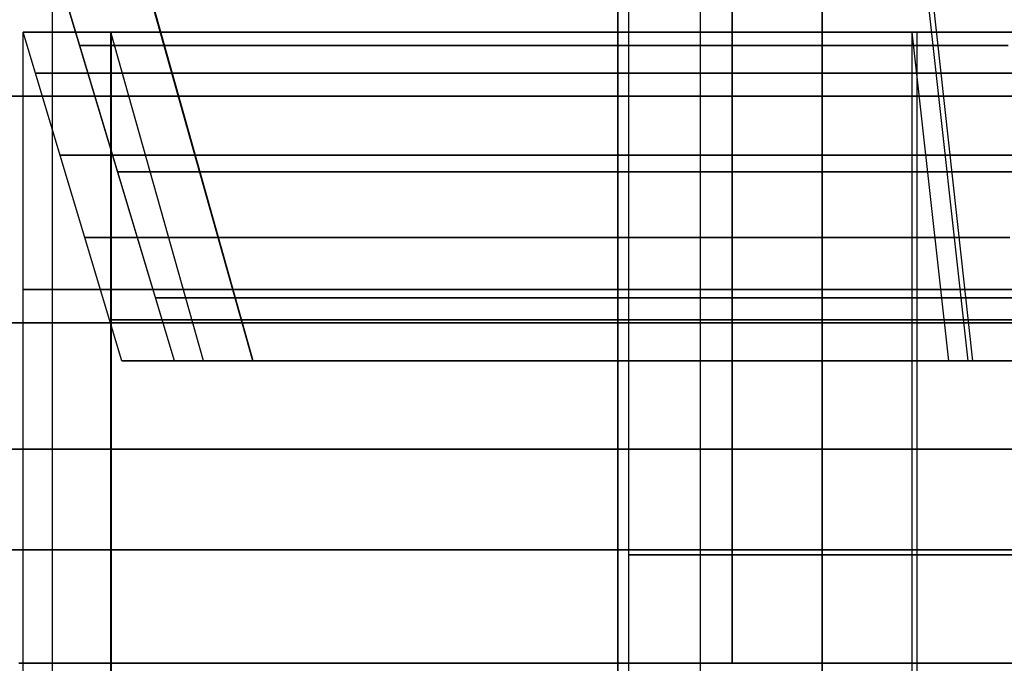
# Model space of a CAD drawing. Units: millimetres. Extents: x 4863 to 5458, y -72 to 778.
# Drawn here: x 5006 to 5016, y -20 to -13 of the extents above; entities that cross this region are included whole.
import ezdxf

# ---------------------------------------------------------------- set-up
doc = ezdxf.new("R2010")
doc.units = ezdxf.units.MM
doc.layers.get('0').update_dxf_attribs({"color": 8, "linetype": 'CONTINUOUS'})

# ---------------------------------------------------------------- blocks, each defined once
blk = doc.blocks.new('sgBrepBlock__88610400')
at = {"color": 0}
for p, q in [((5006.2873, -9.636, 436.5796), (5006.2873, -30.636, 436.5796)), ((5013.9194, -9.636, 444.2123), (5013.9194, -30.636, 444.2123))]:
    blk.add_line(p, q, dxfattribs=at)
blk.add_polyline3d([(5016.2834, -17.511, 445.0323), (5015.4537, -17.511, 444.7944), (5014.659, -17.511, 444.5169), (5013.9011, -17.511, 444.2041), (5013.1812, -17.511, 443.8605), (5012.5, -17.511, 443.4904), (5011.8388, -17.511, 443.0855), (5011.1813, -17.511, 442.6339), (5010.5315, -17.511, 442.1339), (5009.8938, -17.511, 441.5845), (5009.273, -17.511, 440.9848), (5008.6741, -17.511, 440.3348), (5008.1024, -17.511, 439.6349), (5007.5633, -17.511, 438.8862), (5007.0623, -17.511, 438.0905), (5006.6048, -17.511, 437.2505), (5006.196, -17.511, 436.3694), (5005.8408, -17.511, 435.4515)], dxfattribs=at)
blk = doc.blocks.new('sgBrepBlock__88610848')
at = {"color": 0}
blk.add_line((5011.8925, -9.636, 448.783), (5011.8925, -30.636, 448.783), dxfattribs=at)
blk.add_polyline3d([(5026.3014, -17.511, 449.4814), (5025.017, -17.511, 449.8605), (5023.722, -17.511, 450.1506), (5022.4253, -17.511, 450.3524), (5021.1354, -17.511, 450.4677), (5019.8604, -17.511, 450.4995), (5018.6076, -17.511, 450.4515), (5017.3837, -17.511, 450.3281), (5016.1943, -17.511, 450.1346), (5015.0445, -17.511, 449.8764), (5013.9382, -17.511, 449.5592), (5012.8786, -17.511, 449.1892), (5011.8681, -17.511, 448.7722), (5010.9083, -17.511, 448.3141), (5010, -17.511, 447.8205), (5009.1184, -17.511, 447.2807), (5008.2418, -17.511, 446.6785), (5007.3754, -17.511, 446.0119), (5006.5251, -17.511, 445.2793), (5005.6973, -17.511, 444.4798)], dxfattribs=at)
blk = doc.blocks.new('sgBrepBlock__87785680')
at = {"color": 0}
blk.add_line((5012.7129, 1.5014, 427.1987), (5012.7129, -30.636, 427.1987), dxfattribs=at)
for points in [[(5012, 1.5637, 430.5), (5012, -30.636, 430.5)], [(5012, -18.5606, 430.5), (5012.0184, -18.5606, 429.9572), (5012.0735, -18.5606, 429.4182), (5012.1644, -18.5606, 428.8866), (5012.2899, -18.5606, 428.3658), (5012.4484, -18.5606, 427.8592), (5012.6379, -18.5606, 427.3696), (5012.8559, -18.5606, 426.8998), (5013.0999, -18.5606, 426.4517), (5013.3671, -18.5606, 426.0274), (5013.6546, -18.5606, 425.628), (5013.9595, -18.5606, 425.2548), (5014.2789, -18.5606, 424.9081), (5014.61, -18.5606, 424.5883), (5014.9501, -18.5606, 424.2952), (5015.2967, -18.5606, 424.0286), (5015.6474, -18.5606, 423.7877), (5016, -18.5606, 423.5718)]]:
    blk.add_polyline3d(points, dxfattribs=at)
blk = doc.blocks.new('sgBrepBlock__89164496')
at = {"color": 0}
blk.add_line((5011.8974, -9.636, 412.2148), (5011.8974, -30.636, 412.2148), dxfattribs=at)
blk.add_polyline3d([(5005.6973, -17.511, 416.5202), (5006.5251, -17.511, 415.7207), (5007.3754, -17.511, 414.9881), (5008.2418, -17.511, 414.3215), (5009.1184, -17.511, 413.7193), (5010, -17.511, 413.1795), (5010.9083, -17.511, 412.6859), (5011.8681, -17.511, 412.2278), (5012.8786, -17.511, 411.8108), (5013.9382, -17.511, 411.4408), (5015.0445, -17.511, 411.1236), (5016.1943, -17.511, 410.8654), (5017.3837, -17.511, 410.6719), (5018.6076, -17.511, 410.5485), (5019.8604, -17.511, 410.5005), (5021.1354, -17.511, 410.5323), (5022.4253, -17.511, 410.6476), (5023.722, -17.511, 410.8494), (5025.017, -17.511, 411.1395), (5026.3014, -17.511, 411.5186)], dxfattribs=at)
blk = doc.blocks.new('sgBrepBlock__89177040')
at = {"color": 0}
for p, q in [((5006.29, -9.636, 424.4142), (5006.29, -30.636, 424.4142)), ((5013.923, -9.636, 416.7861), (5013.923, -30.636, 416.7861))]:
    blk.add_line(p, q, dxfattribs=at)
blk.add_polyline3d([(5005.8408, -17.511, 425.5485), (5006.196, -17.511, 424.6306), (5006.6048, -17.511, 423.7495), (5007.0623, -17.511, 422.9095), (5007.5633, -17.511, 422.1138), (5008.1024, -17.511, 421.3651), (5008.6741, -17.511, 420.6652), (5009.273, -17.511, 420.0152), (5009.8938, -17.511, 419.4155), (5010.5315, -17.511, 418.8661), (5011.1813, -17.511, 418.3661), (5011.8388, -17.511, 417.9145), (5012.5, -17.511, 417.5096), (5013.1812, -17.511, 417.1395), (5013.9011, -17.511, 416.7959), (5014.659, -17.511, 416.4831), (5015.4537, -17.511, 416.2056), (5016.2834, -17.511, 415.9677)], dxfattribs=at)
blk = doc.blocks.new('sgBrepBlock__267076592')
at = {"color": 0}
for p, q in [((5012, 1.5637, 430.5), (5012, -30.636, 430.5)), ((5012.7104, 1.5016, 433.7956), (5012.7104, -30.636, 433.7956))]:
    blk.add_line(p, q, dxfattribs=at)
blk.add_polyline3d([(5016, -18.5606, 437.4282), (5015.6474, -18.5606, 437.2123), (5015.2967, -18.5606, 436.9714), (5014.9501, -18.5606, 436.7048), (5014.61, -18.5606, 436.4117), (5014.2789, -18.5606, 436.0919), (5013.9595, -18.5606, 435.7452), (5013.6546, -18.5606, 435.372), (5013.3671, -18.5606, 434.9726), (5013.0999, -18.5606, 434.5483), (5012.8559, -18.5606, 434.1002), (5012.6379, -18.5606, 433.6304), (5012.4484, -18.5606, 433.1408), (5012.2899, -18.5606, 432.6342), (5012.1644, -18.5606, 432.1134), (5012.0735, -18.5606, 431.5818), (5012, -18.5606, 430.5)], dxfattribs=at)
blk = doc.blocks.new('sgBrepBlock_COMPOUND_137660304')
at = {"color": 0}
for name in ['sgBrepBlock__87785680', 'sgBrepBlock__267076592', 'sgBrepBlock__88610848', 'sgBrepBlock__89164496', 'sgBrepBlock__88610400', 'sgBrepBlock__89177040']:
    blk.add_blockref(name, (0, 0), dxfattribs=at)
blk = doc.blocks.new('sgBrepBlock__137634096')
at = {"color": 0}
blk.add_line((5013.0329, -19.636, 448.1765), (5013.0329, -10.636, 448.1765), dxfattribs=at)
for points in [[(5005.9588, -19.636, 443.3002), (5006.7735, -19.636, 444.1403), (5007.6383, -19.636, 444.9287), (5008.5499, -19.636, 445.6623), (5009.5051, -19.636, 446.3384), (5010.5, -19.636, 446.9545), (5011.531, -19.636, 447.5081), (5012.5941, -19.636, 447.9972), (5013.6853, -19.636, 448.4199), (5014.8004, -19.636, 448.7747), (5015.9353, -19.636, 449.0601), (5017.0856, -19.636, 449.2751), (5018.2469, -19.636, 449.4189), (5019.4149, -19.636, 449.491), (5020.5851, -19.636, 449.491), (5021.7531, -19.636, 449.4189), (5022.9144, -19.636, 449.2751), (5024.0647, -19.636, 449.0601), (5025.1996, -19.636, 448.7747), (5026.3147, -19.636, 448.4199)], [(5005.6009, -14.011, 442.8962), (5006.4547, -14.011, 443.8238), (5007.3767, -14.011, 444.7004), (5008.3622, -14.011, 445.5187), (5009.4055, -14.011, 446.272), (5010.5, -14.011, 446.9545), (5011.6382, -14.011, 447.5611), (5012.8123, -14.011, 448.088), (5014.0137, -14.011, 448.5323), (5015.2339, -14.011, 448.8925), (5016.4641, -14.011, 449.1681), (5017.696, -14.011, 449.3598), (5018.9214, -14.011, 449.4694), (5020.1327, -14.011, 449.4995), (5021.3228, -14.011, 449.4539), (5022.4855, -14.011, 449.3367), (5023.6154, -14.011, 449.1529), (5024.7077, -14.011, 448.9075), (5025.7587, -14.011, 448.6063)], [(5005.6009, -16.261, 442.8962), (5006.4547, -16.261, 443.8238), (5007.3767, -16.261, 444.7004), (5008.3622, -16.261, 445.5187), (5009.4055, -16.261, 446.272), (5010.5, -16.261, 446.9545), (5011.6382, -16.261, 447.5611), (5012.8123, -16.261, 448.088), (5014.0137, -16.261, 448.5323), (5015.2339, -16.261, 448.8925), (5016.4641, -16.261, 449.1681), (5017.696, -16.261, 449.3598), (5018.9214, -16.261, 449.4694), (5020.1327, -16.261, 449.4995), (5021.3228, -16.261, 449.4539), (5022.4855, -16.261, 449.3367), (5023.6154, -16.261, 449.1529), (5024.7077, -16.261, 448.9075), (5025.7587, -16.261, 448.6063)], [(5005.6009, -18.511, 442.8962), (5006.4547, -18.511, 443.8238), (5007.3767, -18.511, 444.7004), (5008.3622, -18.511, 445.5187), (5009.4055, -18.511, 446.272), (5010.5, -18.511, 446.9545), (5011.6382, -18.511, 447.5611), (5012.8123, -18.511, 448.088), (5014.0137, -18.511, 448.5323), (5015.2339, -18.511, 448.8925), (5016.4641, -18.511, 449.1681), (5017.696, -18.511, 449.3598), (5018.9214, -18.511, 449.4694), (5020.1326, -18.511, 449.4995), (5021.3228, -18.511, 449.4539), (5022.4855, -18.511, 449.3367), (5023.6154, -18.511, 449.1529), (5024.7077, -18.511, 448.9075), (5025.7587, -18.511, 448.6063)]]:
    blk.add_polyline3d(points, dxfattribs=at)
blk = doc.blocks.new('sgBrepBlock__137638128')
at = {"color": 0}
blk.add_polyline3d([(5005.9588, -19.636, 443.3002), (5006.7735, -19.636, 444.1403), (5007.6383, -19.636, 444.9287), (5008.5499, -19.636, 445.6623), (5009.5051, -19.636, 446.3384), (5010.5, -19.636, 446.9545), (5011.531, -19.636, 447.5081), (5012.5941, -19.636, 447.9972), (5013.6853, -19.636, 448.4199), (5014.8004, -19.636, 448.7747), (5015.9353, -19.636, 449.0601), (5017.0856, -19.636, 449.2751), (5018.2469, -19.636, 449.4189), (5019.4149, -19.636, 449.491), (5020.5851, -19.636, 449.491), (5021.7531, -19.636, 449.4189), (5022.9144, -19.636, 449.2751), (5024.0647, -19.636, 449.0601), (5025.1996, -19.636, 448.7747), (5026.3147, -19.636, 448.4199)], dxfattribs=at)
blk = doc.blocks.new('sgBrepBlock__137642608')
at = {"color": 0}
for p, q in [((5006, -33.8076, 430.5), (5006, -13.3761, 430.5)), ((5006.8765, -33.8076, 425.624), (5006.8765, -13.3761, 425.624)), ((5014.8638, -33.8076, 417.4762), (5014.8638, -13.3761, 417.4762))]:
    blk.add_line(p, q, dxfattribs=at)
for points in [[(5016.1687, -13.3761, 417.0344), (5015.347, -13.3761, 417.2958), (5014.543, -13.3761, 417.6073), (5013.7597, -13.3761, 417.9677), (5013, -13.3761, 418.3756), (5012.2669, -13.3761, 418.8296), (5011.5631, -13.3761, 419.3278), (5010.8913, -13.3761, 419.8683), (5010.2541, -13.3761, 420.4492), (5009.6539, -13.3761, 421.0683), (5009.0929, -13.3761, 421.7231), (5008.5732, -13.3761, 422.4112), (5008.097, -13.3761, 423.1299), (5007.6658, -13.3761, 423.8767), (5007.2815, -13.3761, 424.6486), (5006.9454, -13.3761, 425.4426), (5006.6588, -13.3761, 426.2559), (5006.4228, -13.3761, 427.0852), (5006.2384, -13.3761, 427.9275), (5006.1061, -13.3761, 428.7796), (5006, -13.3761, 430.5)], [(5016.4881, -15.93, 416.9476), (5015.589, -15.93, 417.213), (5014.7038, -15.93, 417.5404), (5013.8387, -15.93, 417.9287), (5013, -15.93, 418.3756), (5012.1935, -15.93, 418.8785), (5011.4248, -15.93, 419.4336), (5010.6986, -15.93, 420.0365), (5010.0193, -15.93, 420.6824), (5009.3901, -15.93, 421.366), (5008.814, -15.93, 422.0814), (5008.2926, -15.93, 422.823), (5007.8271, -15.93, 423.5848), (5007.4177, -15.93, 424.3611), (5007.0641, -15.93, 425.1462), (5006.7652, -15.93, 425.935), (5006.5193, -15.93, 426.7224), (5006.3243, -15.93, 427.504), (5006.1778, -15.93, 428.2759), (5006.0769, -15.93, 429.0344), (5006, -15.93, 430.5)]]:
    blk.add_polyline3d(points, dxfattribs=at)
blk = doc.blocks.new('sgBrepBlock__137646416')
at = {"color": 0}
for p, q in [((5007.5, -16.636, 430.5), (5006, -11.636, 430.5)), ((5008.2826, -16.636, 426.1465), (5006.8765, -11.636, 425.624)), ((5015.4141, -16.636, 418.8716), (5014.8638, -11.636, 417.4762))]:
    blk.add_line(p, q, dxfattribs=at)
for points in [[(5006.5625, -13.511, 430.5), (5006.5804, -13.511, 429.8057), (5006.6363, -13.511, 429.0933), (5006.7332, -13.511, 428.3652), (5006.8738, -13.511, 427.6244), (5007.0609, -13.511, 426.8742), (5007.2969, -13.511, 426.1184), (5007.5839, -13.511, 425.3613), (5007.9233, -13.511, 424.6077), (5008.3162, -13.511, 423.8627), (5008.763, -13.511, 423.1315), (5009.2634, -13.511, 422.4197), (5009.8164, -13.511, 421.7329), (5010.4203, -13.511, 421.0769), (5011.0723, -13.511, 420.4569), (5011.7693, -13.511, 419.8782), (5012.5072, -13.511, 419.3454), (5013.2812, -13.511, 418.8628), (5014.0863, -13.511, 418.4338), (5014.9166, -13.511, 418.0611), (5015.7663, -13.511, 417.7469)], [(5006.9375, -14.761, 430.5), (5006.9549, -14.761, 429.8251), (5007.0093, -14.761, 429.1326), (5007.1034, -14.761, 428.4248), (5007.2401, -14.761, 427.7046), (5007.422, -14.761, 426.9753), (5007.6514, -14.761, 426.2407), (5007.9304, -14.761, 425.5047), (5008.2603, -14.761, 424.7722), (5008.6422, -14.761, 424.0479), (5009.0766, -14.761, 423.3371), (5009.563, -14.761, 422.6452), (5010.1006, -14.761, 421.9776), (5010.6876, -14.761, 421.3399), (5011.3215, -14.761, 420.7372), (5011.999, -14.761, 420.1746), (5012.7163, -14.761, 419.6567), (5013.4687, -14.761, 419.1875), (5014.2513, -14.761, 418.7705), (5015.0584, -14.761, 418.4083), (5015.8844, -14.761, 418.1028)], [(5007.3125, -16.011, 430.5), (5007.3294, -16.011, 429.8445), (5007.3822, -16.011, 429.1718), (5007.4736, -16.011, 428.4844), (5007.6064, -16.011, 427.7849), (5007.7831, -16.011, 427.0765), (5008.0059, -16.011, 426.3629), (5008.2769, -16.011, 425.6481), (5008.5973, -16.011, 424.9366), (5008.9683, -16.011, 424.2331), (5009.3901, -16.011, 423.5427), (5009.8626, -16.011, 422.8707), (5010.3848, -16.011, 422.2223), (5010.9549, -16.011, 421.6028), (5011.5706, -16.011, 421.0175), (5012.2287, -16.011, 420.471), (5012.9254, -16.011, 419.968), (5013.6562, -16.011, 419.5123), (5014.4163, -16.011, 419.1072), (5015.2003, -16.011, 418.7554), (5016.0026, -16.011, 418.4587)], [(5015.8456, -16.636, 418.7106), (5015.1277, -16.636, 418.9887), (5014.4283, -16.636, 419.3105), (5013.75, -16.636, 419.6747), (5013.0954, -16.636, 420.08), (5012.4671, -16.636, 420.5248), (5011.8673, -16.636, 421.0074), (5011.2983, -16.636, 421.5261), (5010.7624, -16.636, 422.0788), (5010.2615, -16.636, 422.6635), (5009.7975, -16.636, 423.2778), (5009.3723, -16.636, 423.9196), (5008.9873, -16.636, 424.5863), (5008.6442, -16.636, 425.2755), (5008.3441, -16.636, 425.9845), (5008.0882, -16.636, 426.7106), (5007.8775, -16.636, 427.4511), (5007.7128, -16.636, 428.2031), (5007.5947, -16.636, 428.9639), (5007.5, -16.636, 430.5)]]:
    blk.add_polyline3d(points, dxfattribs=at)
blk = doc.blocks.new('sgBrepBlock__137646864')
at = {"color": 0}
for p, q in [((5006.978, -16.636, 430.5), (5006, -13.3761, 430.5)), ((5007.7881, -16.636, 425.9786), (5006.871, -13.3761, 425.6391)), ((5015.1758, -16.636, 418.4046), (5014.8135, -13.3761, 417.4962))]:
    blk.add_line(p, q, dxfattribs=at)
for points in [[(5016.1687, -13.3761, 417.0344), (5015.347, -13.3761, 417.2958), (5014.543, -13.3761, 417.6073), (5013.7597, -13.3761, 417.9677), (5013, -13.3761, 418.3756), (5012.2669, -13.3761, 418.8296), (5011.5631, -13.3761, 419.3278), (5010.8913, -13.3761, 419.8683), (5010.2541, -13.3761, 420.4492), (5009.6539, -13.3761, 421.0683), (5009.0929, -13.3761, 421.7231), (5008.5732, -13.3761, 422.4112), (5008.097, -13.3761, 423.1299), (5007.6658, -13.3761, 423.8767), (5007.2815, -13.3761, 424.6486), (5006.9454, -13.3761, 425.4426), (5006.6588, -13.3761, 426.2559), (5006.4228, -13.3761, 427.0852), (5006.2384, -13.3761, 427.9275), (5006.1061, -13.3761, 428.7796), (5006, -13.3761, 430.5)], [(5006.1222, -13.7836, 430.5), (5006.1408, -13.7836, 429.783), (5006.1985, -13.7836, 429.0472), (5006.2985, -13.7836, 428.2953), (5006.4437, -13.7836, 427.5302), (5006.637, -13.7836, 426.7554), (5006.8807, -13.7836, 425.9748), (5007.1771, -13.7836, 425.193), (5007.5276, -13.7836, 424.4147), (5007.9334, -13.7836, 423.6452), (5008.3948, -13.7836, 422.89), (5008.9116, -13.7836, 422.1549), (5009.4828, -13.7836, 421.4457), (5010.1064, -13.7836, 420.7682), (5010.7798, -13.7836, 420.1279), (5011.4997, -13.7836, 419.5302), (5012.2617, -13.7836, 418.98), (5013.0611, -13.7836, 418.4815), (5013.8925, -13.7836, 418.0384), (5014.75, -13.7836, 417.6536), (5015.6276, -13.7836, 417.3291), (5016.5188, -13.7836, 417.066)], [(5006.3667, -14.5985, 430.5), (5006.385, -14.5985, 429.7956), (5006.4417, -14.5985, 429.0728), (5006.5399, -14.5985, 428.3341), (5006.6826, -14.5985, 427.5825), (5006.8724, -14.5985, 426.8213), (5007.1119, -14.5985, 426.0545), (5007.403, -14.5985, 425.2865), (5007.7473, -14.5985, 424.5219), (5008.146, -14.5985, 423.766), (5008.5993, -14.5985, 423.0241), (5009.107, -14.5985, 422.302), (5009.6681, -14.5985, 421.6052), (5010.2807, -14.5985, 420.9396), (5010.9423, -14.5985, 420.3106), (5011.6494, -14.5985, 419.7235), (5012.398, -14.5985, 419.1829), (5013.1834, -14.5985, 418.6933), (5014.0001, -14.5985, 418.258), (5014.8425, -14.5985, 417.8799), (5015.7046, -14.5985, 417.5611), (5016.5801, -14.5985, 417.3027)], [(5006.6112, -15.4135, 430.5), (5006.6291, -15.4135, 429.8082), (5006.6848, -15.4135, 429.0984), (5006.7813, -15.4135, 428.373), (5006.9214, -15.4135, 427.6348), (5007.1079, -15.4135, 426.8873), (5007.343, -15.4135, 426.1343), (5007.6289, -15.4135, 425.38), (5007.9671, -15.4135, 424.6291), (5008.3585, -15.4135, 423.8867), (5008.8037, -15.4135, 423.1582), (5009.3023, -15.4135, 422.449), (5009.8534, -15.4135, 421.7647), (5010.455, -15.4135, 421.1111), (5011.1047, -15.4135, 420.4934), (5011.7992, -15.4135, 419.9167), (5012.5344, -15.4135, 419.3859), (5013.3056, -15.4135, 418.905), (5014.1077, -15.4135, 418.4775), (5014.935, -15.4135, 418.1063), (5015.7816, -15.4135, 417.7931)], [(5006.8557, -16.2285, 430.5), (5006.8733, -16.2285, 429.8209), (5006.928, -16.2285, 429.124), (5007.0227, -16.2285, 428.4118), (5007.1602, -16.2285, 427.6871), (5007.3433, -16.2285, 426.9533), (5007.5741, -16.2285, 426.214), (5007.8548, -16.2285, 425.4735), (5008.1868, -16.2285, 424.7363), (5008.5711, -16.2285, 424.0075), (5009.0082, -16.2285, 423.2923), (5009.4977, -16.2285, 422.596), (5010.0387, -16.2285, 421.9243), (5010.6293, -16.2285, 421.2825), (5011.2672, -16.2285, 420.6761), (5011.949, -16.2285, 420.11), (5012.6707, -16.2285, 419.5889), (5013.4279, -16.2285, 419.1167), (5014.2153, -16.2285, 418.6971), (5015.0275, -16.2285, 418.3326), (5015.8587, -16.2285, 418.0252)], [(5016.4364, -16.636, 417.9751), (5015.6721, -16.636, 418.2182), (5014.9242, -16.636, 418.508), (5014.1956, -16.636, 418.8432), (5013.489, -16.636, 419.2226), (5012.8071, -16.636, 419.6448), (5012.1525, -16.636, 420.1082), (5011.5276, -16.636, 420.611), (5010.9349, -16.636, 421.1513), (5010.3766, -16.636, 421.7271), (5009.8548, -16.636, 422.3362), (5009.3715, -16.636, 422.9762), (5008.9285, -16.636, 423.6448), (5008.5274, -16.636, 424.3394), (5008.17, -16.636, 425.0573), (5007.8573, -16.636, 425.7959), (5007.5908, -16.636, 426.5523), (5007.3713, -16.636, 427.3238), (5007.1997, -16.636, 428.1072), (5007.0767, -16.636, 428.8997), (5006.978, -16.636, 430.5)]]:
    blk.add_polyline3d(points, dxfattribs=at)
blk = doc.blocks.new('sgBrepBlock__137647312')
at = {"color": 0}
for p, q in [((5007.4067, -16.636, 433.814), (5007.9473, -16.636, 433.814)), ((5007.4079, -16.636, 427.1817), (5007.9485, -16.636, 427.1817)), ((5010.0499, -16.636, 422.0995), (5010.0499, -16.636, 422.9339)), ((5010.0499, -16.636, 438.0661), (5010.0499, -16.636, 438.9005)), ((5011.595, -16.636, 440.4463), (5012.429, -16.636, 440.4463)), ((5011.6001, -16.636, 420.5494), (5012.4346, -16.636, 420.5494))]:
    blk.add_line(p, q, dxfattribs=at)
for points in [[(5016.4364, -16.636, 417.9751), (5015.6721, -16.636, 418.2182), (5014.9242, -16.636, 418.508), (5014.1956, -16.636, 418.8432), (5013.489, -16.636, 419.2226), (5012.8071, -16.636, 419.6448), (5012.1525, -16.636, 420.1082), (5011.5276, -16.636, 420.611), (5010.9349, -16.636, 421.1513), (5010.3766, -16.636, 421.7271), (5009.8548, -16.636, 422.3362), (5009.3715, -16.636, 422.9762), (5008.9285, -16.636, 423.6448), (5008.5274, -16.636, 424.3394), (5008.17, -16.636, 425.0573), (5007.8573, -16.636, 425.7959), (5007.5908, -16.636, 426.5523), (5007.3713, -16.636, 427.3238), (5007.1997, -16.636, 428.1072), (5007.0767, -16.636, 428.8997), (5006.978, -16.636, 430.5), (5007.0027, -16.636, 431.3016), (5007.0767, -16.636, 432.1003), (5007.1997, -16.636, 432.8928), (5007.3713, -16.636, 433.6762), (5007.5908, -16.636, 434.4477), (5007.8573, -16.636, 435.2041), (5008.17, -16.636, 435.9427), (5008.5274, -16.636, 436.6606), (5008.9285, -16.636, 437.3552), (5009.3715, -16.636, 438.0238), (5009.8548, -16.636, 438.6638), (5010.3766, -16.636, 439.2729), (5010.9349, -16.636, 439.8487), (5011.5276, -16.636, 440.389), (5012.1525, -16.636, 440.8918), (5012.8071, -16.636, 441.3552), (5013.489, -16.636, 441.7774), (5014.1956, -16.636, 442.1568), (5014.9242, -16.636, 442.492), (5015.6721, -16.636, 442.7818), (5016.4364, -16.636, 443.0249)], [(5015.8456, -16.636, 418.7106), (5015.1277, -16.636, 418.9887), (5014.4283, -16.636, 419.3105), (5013.75, -16.636, 419.6747), (5013.0954, -16.636, 420.08), (5012.4671, -16.636, 420.5248), (5011.8673, -16.636, 421.0074), (5011.2983, -16.636, 421.5261), (5010.7624, -16.636, 422.0788), (5010.2615, -16.636, 422.6635), (5009.7975, -16.636, 423.2778), (5009.3723, -16.636, 423.9196), (5008.9873, -16.636, 424.5863), (5008.6442, -16.636, 425.2755), (5008.3441, -16.636, 425.9845), (5008.0882, -16.636, 426.7106), (5007.8775, -16.636, 427.4511), (5007.7128, -16.636, 428.2031), (5007.5947, -16.636, 428.9639), (5007.5, -16.636, 430.5), (5007.5237, -16.636, 431.2695), (5007.5947, -16.636, 432.0361), (5007.7128, -16.636, 432.7969), (5007.8775, -16.636, 433.5489), (5008.0882, -16.636, 434.2894), (5008.3441, -16.636, 435.0155), (5008.6442, -16.636, 435.7245), (5008.9873, -16.636, 436.4137), (5009.3723, -16.636, 437.0804), (5009.7975, -16.636, 437.7222), (5010.2615, -16.636, 438.3365), (5010.7624, -16.636, 438.9212), (5011.2983, -16.636, 439.4739), (5011.8673, -16.636, 439.9926), (5012.4671, -16.636, 440.4752), (5013.0954, -16.636, 440.92), (5013.75, -16.636, 441.3253), (5014.4283, -16.636, 441.6895), (5015.1277, -16.636, 442.0113), (5015.8456, -16.636, 442.2894)]]:
    blk.add_polyline3d(points, dxfattribs=at)
blk = doc.blocks.new('sgBrepBlock__137650448')
at = {"color": 0}
for p, q in [((5006.871, -33.8076, 435.3609), (5006.871, -13.3761, 435.3609)), ((5014.8135, -33.8076, 443.5038), (5014.8135, -13.3761, 443.5038))]:
    blk.add_line(p, q, dxfattribs=at)
for points in [[(5006, -33.8076, 430.5), (5006, -13.3761, 430.5), (5006.0266, -13.3761, 431.3619), (5006.1061, -13.3761, 432.2204), (5006.2384, -13.3761, 433.0725), (5006.4228, -13.3761, 433.9148), (5006.6588, -13.3761, 434.7441), (5006.9454, -13.3761, 435.5574), (5007.2815, -13.3761, 436.3514), (5007.6658, -13.3761, 437.1233), (5008.097, -13.3761, 437.8701), (5008.5732, -13.3761, 438.5888), (5009.0929, -13.3761, 439.2769), (5009.6539, -13.3761, 439.9317), (5010.2541, -13.3761, 440.5508), (5010.8913, -13.3761, 441.1317), (5011.5631, -13.3761, 441.6722), (5012.2669, -13.3761, 442.1704), (5013, -13.3761, 442.6244), (5013.7597, -13.3761, 443.0323), (5014.543, -13.3761, 443.3927), (5015.347, -13.3761, 443.7042), (5016.1687, -13.3761, 443.9656)], [(5006, -15.93, 430.5), (5006.0187, -15.93, 431.2234), (5006.0769, -15.93, 431.9656), (5006.1778, -15.93, 432.7241), (5006.3243, -15.93, 433.496), (5006.5193, -15.93, 434.2776), (5006.7652, -15.93, 435.065), (5007.0641, -15.93, 435.8538), (5007.4177, -15.93, 436.6389), (5007.8271, -15.93, 437.4152), (5008.2926, -15.93, 438.177), (5008.814, -15.93, 438.9186), (5009.3901, -15.93, 439.634), (5010.0193, -15.93, 440.3176), (5010.6986, -15.93, 440.9635), (5011.4248, -15.93, 441.5664), (5012.1935, -15.93, 442.1215), (5013, -15.93, 442.6244), (5013.8387, -15.93, 443.0713), (5014.7038, -15.93, 443.4596), (5015.589, -15.93, 443.787), (5016.4881, -15.93, 444.0524)]]:
    blk.add_polyline3d(points, dxfattribs=at)
blk = doc.blocks.new('sgBrepBlock__137652688')
at = {"color": 0}
for p, q in [((5006.978, -16.636, 430.5), (5006, -13.3761, 430.5)), ((5007.7881, -16.636, 435.0214), (5006.871, -13.3761, 435.3609)), ((5015.1758, -16.636, 442.5954), (5014.8135, -13.3761, 443.5038))]:
    blk.add_line(p, q, dxfattribs=at)
for points in [[(5006, -13.3761, 430.5), (5006.0266, -13.3761, 431.3619), (5006.1061, -13.3761, 432.2204), (5006.2384, -13.3761, 433.0725), (5006.4228, -13.3761, 433.9148), (5006.6588, -13.3761, 434.7441), (5006.9454, -13.3761, 435.5574), (5007.2815, -13.3761, 436.3514), (5007.6658, -13.3761, 437.1233), (5008.097, -13.3761, 437.8701), (5008.5732, -13.3761, 438.5888), (5009.0929, -13.3761, 439.2769), (5009.6539, -13.3761, 439.9317), (5010.2541, -13.3761, 440.5508), (5010.8913, -13.3761, 441.1317), (5011.5631, -13.3761, 441.6722), (5012.2669, -13.3761, 442.1704), (5013, -13.3761, 442.6244), (5013.7597, -13.3761, 443.0323), (5014.543, -13.3761, 443.3927), (5015.347, -13.3761, 443.7042), (5016.1687, -13.3761, 443.9656)], [(5006.978, -16.636, 430.5), (5007.0027, -16.636, 431.3016), (5007.0767, -16.636, 432.1003), (5007.1997, -16.636, 432.8928), (5007.3713, -16.636, 433.6762), (5007.5908, -16.636, 434.4477), (5007.8573, -16.636, 435.2041), (5008.17, -16.636, 435.9427), (5008.5274, -16.636, 436.6606), (5008.9285, -16.636, 437.3552), (5009.3715, -16.636, 438.0238), (5009.8548, -16.636, 438.6638), (5010.3766, -16.636, 439.2729), (5010.9349, -16.636, 439.8487), (5011.5276, -16.636, 440.389), (5012.1525, -16.636, 440.8918), (5012.8071, -16.636, 441.3552), (5013.489, -16.636, 441.7774), (5014.1956, -16.636, 442.1568), (5014.9242, -16.636, 442.492), (5015.6721, -16.636, 442.7818), (5016.4364, -16.636, 443.0249)], [(5016.5188, -13.7836, 443.934), (5015.6276, -13.7836, 443.6709), (5014.75, -13.7836, 443.3464), (5013.8925, -13.7836, 442.9616), (5013.0611, -13.7836, 442.5185), (5012.2617, -13.7836, 442.02), (5011.4997, -13.7836, 441.4698), (5010.7798, -13.7836, 440.8721), (5010.1064, -13.7836, 440.2318), (5009.4828, -13.7836, 439.5543), (5008.9116, -13.7836, 438.8451), (5008.3948, -13.7836, 438.11), (5007.9334, -13.7836, 437.3548), (5007.5276, -13.7836, 436.5853), (5007.1771, -13.7836, 435.807), (5006.8807, -13.7836, 435.0252), (5006.637, -13.7836, 434.2446), (5006.4437, -13.7836, 433.4698), (5006.2985, -13.7836, 432.7047), (5006.1985, -13.7836, 431.9528), (5006.1222, -13.7836, 430.5)], [(5016.5801, -14.5985, 443.6973), (5015.7046, -14.5985, 443.4389), (5014.8425, -14.5985, 443.1201), (5014.0001, -14.5985, 442.742), (5013.1834, -14.5985, 442.3067), (5012.398, -14.5985, 441.8171), (5011.6494, -14.5985, 441.2765), (5010.9423, -14.5985, 440.6894), (5010.2807, -14.5985, 440.0604), (5009.6681, -14.5985, 439.3948), (5009.107, -14.5985, 438.698), (5008.5993, -14.5985, 437.9759), (5008.146, -14.5985, 437.234), (5007.7473, -14.5985, 436.4781), (5007.403, -14.5985, 435.7135), (5007.1119, -14.5985, 434.9455), (5006.8724, -14.5985, 434.1787), (5006.6826, -14.5985, 433.4175), (5006.5399, -14.5985, 432.6659), (5006.4417, -14.5985, 431.9272), (5006.3667, -14.5985, 430.5)], [(5015.7816, -15.4135, 443.2069), (5014.935, -15.4135, 442.8937), (5014.1077, -15.4135, 442.5225), (5013.3056, -15.4135, 442.095), (5012.5344, -15.4135, 441.6141), (5011.7992, -15.4135, 441.0833), (5011.1047, -15.4135, 440.5066), (5010.455, -15.4135, 439.8889), (5009.8534, -15.4135, 439.2353), (5009.3023, -15.4135, 438.551), (5008.8037, -15.4135, 437.8418), (5008.3585, -15.4135, 437.1133), (5007.9671, -15.4135, 436.3709), (5007.6289, -15.4135, 435.62), (5007.343, -15.4135, 434.8657), (5007.1079, -15.4135, 434.1127), (5006.9214, -15.4135, 433.3652), (5006.7813, -15.4135, 432.627), (5006.6848, -15.4135, 431.9016), (5006.6112, -15.4135, 430.5)], [(5015.8587, -16.2285, 442.9748), (5015.0275, -16.2285, 442.6674), (5014.2153, -16.2285, 442.3029), (5013.4279, -16.2285, 441.8833), (5012.6707, -16.2285, 441.4111), (5011.949, -16.2285, 440.89), (5011.2672, -16.2285, 440.3239), (5010.6293, -16.2285, 439.7175), (5010.0387, -16.2285, 439.0757), (5009.4977, -16.2285, 438.404), (5009.0082, -16.2285, 437.7077), (5008.5711, -16.2285, 436.9925), (5008.1868, -16.2285, 436.2637), (5007.8548, -16.2285, 435.5265), (5007.5741, -16.2285, 434.786), (5007.3433, -16.2285, 434.0467), (5007.1602, -16.2285, 433.3129), (5007.0227, -16.2285, 432.5882), (5006.928, -16.2285, 431.876), (5006.8557, -16.2285, 430.5)]]:
    blk.add_polyline3d(points, dxfattribs=at)
blk = doc.blocks.new('sgBrepBlock__137655824')
at = {"color": 0}
blk.add_line((5013.0294, -19.636, 412.8249), (5013.0294, -10.636, 412.8249), dxfattribs=at)
for points in [[(5025.7587, -14.011, 412.3937), (5024.7077, -14.011, 412.0925), (5023.6154, -14.011, 411.8471), (5022.4855, -14.011, 411.6633), (5021.3228, -14.011, 411.5461), (5020.1327, -14.011, 411.5005), (5018.9214, -14.011, 411.5306), (5017.696, -14.011, 411.6402), (5016.4641, -14.011, 411.8319), (5015.2339, -14.011, 412.1075), (5014.0137, -14.011, 412.4677), (5012.8123, -14.011, 412.912), (5011.6382, -14.011, 413.4389), (5010.5, -14.011, 414.0455), (5009.4055, -14.011, 414.728), (5008.3622, -14.011, 415.4813), (5007.3767, -14.011, 416.2996), (5006.4547, -14.011, 417.1762), (5005.6009, -14.011, 418.1038)], [(5025.7587, -16.261, 412.3937), (5024.7077, -16.261, 412.0925), (5023.6154, -16.261, 411.8471), (5022.4855, -16.261, 411.6633), (5021.3228, -16.261, 411.5461), (5020.1327, -16.261, 411.5005), (5018.9214, -16.261, 411.5306), (5017.696, -16.261, 411.6402), (5016.4641, -16.261, 411.8319), (5015.2339, -16.261, 412.1075), (5014.0137, -16.261, 412.4677), (5012.8123, -16.261, 412.912), (5011.6382, -16.261, 413.4389), (5010.5, -16.261, 414.0455), (5009.4055, -16.261, 414.728), (5008.3622, -16.261, 415.4813), (5007.3767, -16.261, 416.2996), (5006.4547, -16.261, 417.1762), (5005.6009, -16.261, 418.1038)], [(5025.7587, -18.511, 412.3937), (5024.7077, -18.511, 412.0925), (5023.6154, -18.511, 411.8471), (5022.4855, -18.511, 411.6633), (5021.3228, -18.511, 411.5461), (5020.1327, -18.511, 411.5005), (5018.9214, -18.511, 411.5306), (5017.696, -18.511, 411.6402), (5016.4641, -18.511, 411.8319), (5015.2339, -18.511, 412.1075), (5014.0137, -18.511, 412.4677), (5012.8123, -18.511, 412.912), (5011.6382, -18.511, 413.4389), (5010.5, -18.511, 414.0455), (5009.4055, -18.511, 414.728), (5008.3622, -18.511, 415.4813), (5007.3767, -18.511, 416.2996), (5006.4547, -18.511, 417.1762), (5005.6009, -18.511, 418.1038)], [(5026.3147, -19.636, 412.5801), (5025.1996, -19.636, 412.2253), (5024.0647, -19.636, 411.9399), (5022.9144, -19.636, 411.7249), (5021.7531, -19.636, 411.5811), (5020.5851, -19.636, 411.509), (5019.4149, -19.636, 411.509), (5018.2469, -19.636, 411.5811), (5017.0856, -19.636, 411.7249), (5015.9353, -19.636, 411.9399), (5014.8004, -19.636, 412.2253), (5013.6853, -19.636, 412.5801), (5012.5941, -19.636, 413.0028), (5011.531, -19.636, 413.4919), (5010.5, -19.636, 414.0455), (5009.5051, -19.636, 414.6616), (5008.5499, -19.636, 415.3377), (5007.6383, -19.636, 416.0713), (5006.7735, -19.636, 416.8597), (5005.9588, -19.636, 417.6998)]]:
    blk.add_polyline3d(points, dxfattribs=at)
blk = doc.blocks.new('sgBrepBlock__137657168')
at = {"color": 0}
for p, q in [((5008.2776, -16.636, 434.8401), (5006.871, -11.636, 435.3609)), ((5015.3692, -16.636, 442.1106), (5014.8135, -11.636, 443.5038))]:
    blk.add_line(p, q, dxfattribs=at)
for points in [[(5007.5, -16.636, 430.5), (5006, -11.636, 430.5), (5006.0266, -11.636, 431.3619), (5006.1061, -11.636, 432.2204), (5006.2384, -11.636, 433.0725), (5006.4228, -11.636, 433.9148), (5006.6588, -11.636, 434.7441), (5006.9454, -11.636, 435.5574), (5007.2815, -11.636, 436.3514), (5007.6658, -11.636, 437.1233), (5008.097, -11.636, 437.8701), (5008.5732, -11.636, 438.5888), (5009.0929, -11.636, 439.2769), (5009.6539, -11.636, 439.9317), (5010.2541, -11.636, 440.5508), (5010.8913, -11.636, 441.1317), (5011.5631, -11.636, 441.6722), (5012.2669, -11.636, 442.1704), (5013, -11.636, 442.6244), (5013.7597, -11.636, 443.0323), (5014.543, -11.636, 443.3927), (5015.347, -11.636, 443.7042), (5016.1687, -11.636, 443.9656)], [(5015.7663, -13.511, 443.2531), (5014.9166, -13.511, 442.9389), (5014.0863, -13.511, 442.5662), (5013.2812, -13.511, 442.1372), (5012.5072, -13.511, 441.6546), (5011.7693, -13.511, 441.1218), (5011.0723, -13.511, 440.5431), (5010.4203, -13.511, 439.9231), (5009.8164, -13.511, 439.2671), (5009.2634, -13.511, 438.5803), (5008.763, -13.511, 437.8685), (5008.3162, -13.511, 437.1373), (5007.9233, -13.511, 436.3923), (5007.5839, -13.511, 435.6387), (5007.2969, -13.511, 434.8816), (5007.0609, -13.511, 434.1258), (5006.8738, -13.511, 433.3756), (5006.7332, -13.511, 432.6348), (5006.6363, -13.511, 431.9067), (5006.5625, -13.511, 430.5)], [(5015.8844, -14.761, 442.8972), (5015.0584, -14.761, 442.5917), (5014.2513, -14.761, 442.2295), (5013.4687, -14.761, 441.8125), (5012.7163, -14.761, 441.3433), (5011.999, -14.761, 440.8254), (5011.3215, -14.761, 440.2628), (5010.6876, -14.761, 439.6601), (5010.1006, -14.761, 439.0224), (5009.563, -14.761, 438.3548), (5009.0766, -14.761, 437.6629), (5008.6422, -14.761, 436.9521), (5008.2603, -14.761, 436.2278), (5007.9304, -14.761, 435.4953), (5007.6514, -14.761, 434.7593), (5007.422, -14.761, 434.0247), (5007.2401, -14.761, 433.2954), (5007.1034, -14.761, 432.5752), (5007.0093, -14.761, 431.8674), (5006.9375, -14.761, 430.5)], [(5016.0026, -16.011, 442.5413), (5015.2003, -16.011, 442.2446), (5014.4163, -16.011, 441.8928), (5013.6562, -16.011, 441.4877), (5012.9254, -16.011, 441.032), (5012.2287, -16.011, 440.529), (5011.5706, -16.011, 439.9825), (5010.9549, -16.011, 439.3972), (5010.3848, -16.011, 438.7777), (5009.8626, -16.011, 438.1293), (5009.3901, -16.011, 437.4573), (5008.9683, -16.011, 436.7669), (5008.5973, -16.011, 436.0634), (5008.2769, -16.011, 435.3519), (5008.0059, -16.011, 434.6371), (5007.7831, -16.011, 433.9235), (5007.6064, -16.011, 433.2151), (5007.4736, -16.011, 432.5156), (5007.3822, -16.011, 431.8282), (5007.3125, -16.011, 430.5)], [(5007.5, -16.636, 430.5), (5007.5237, -16.636, 431.2695), (5007.5947, -16.636, 432.0361), (5007.7128, -16.636, 432.7969), (5007.8775, -16.636, 433.5489), (5008.0882, -16.636, 434.2894), (5008.3441, -16.636, 435.0155), (5008.6442, -16.636, 435.7245), (5008.9873, -16.636, 436.4137), (5009.3723, -16.636, 437.0804), (5009.7975, -16.636, 437.7222), (5010.2615, -16.636, 438.3365), (5010.7624, -16.636, 438.9212), (5011.2983, -16.636, 439.4739), (5011.8673, -16.636, 439.9926), (5012.4671, -16.636, 440.4752), (5013.0954, -16.636, 440.92), (5013.75, -16.636, 441.3253), (5014.4283, -16.636, 441.6895), (5015.1277, -16.636, 442.0113), (5015.8456, -16.636, 442.2894)]]:
    blk.add_polyline3d(points, dxfattribs=at)
blk = doc.blocks.new('sgBrepBlock__137658064')
at = {"color": 0}
blk.add_polyline3d([(5026.3147, -19.636, 412.5801), (5025.1996, -19.636, 412.2253), (5024.0647, -19.636, 411.9399), (5022.9144, -19.636, 411.7249), (5021.7531, -19.636, 411.5811), (5020.5851, -19.636, 411.509), (5019.4149, -19.636, 411.509), (5018.2469, -19.636, 411.5811), (5017.0856, -19.636, 411.7249), (5015.9353, -19.636, 411.9399), (5014.8004, -19.636, 412.2253), (5013.6853, -19.636, 412.5801), (5012.5941, -19.636, 413.0028), (5011.531, -19.636, 413.4919), (5010.5, -19.636, 414.0455), (5009.5051, -19.636, 414.6616), (5008.5499, -19.636, 415.3377), (5007.6383, -19.636, 416.0713), (5006.7735, -19.636, 416.8597), (5005.9588, -19.636, 417.6998)], dxfattribs=at)
blk = doc.blocks.new('sgBrepBlock_COMPOUND_137630736')
at = {"color": 0}
for name in ['sgBrepBlock__137634096', 'sgBrepBlock__137655824', 'sgBrepBlock__137646416', 'sgBrepBlock__137657168', 'sgBrepBlock__137642608', 'sgBrepBlock__137646864', 'sgBrepBlock__137650448', 'sgBrepBlock__137652688', 'sgBrepBlock__137647312', 'sgBrepBlock__137638128', 'sgBrepBlock__137658064']:
    blk.add_blockref(name, (0, 0), dxfattribs=at)

msp = doc.modelspace()

# ---------------------------------------------------------------- block references
at = {"color": 0}
for name in ['sgBrepBlock_COMPOUND_137660304', 'sgBrepBlock_COMPOUND_137630736']:
    msp.add_blockref(name, (0, 0), dxfattribs=at)

doc.saveas('drawing.dxf')
